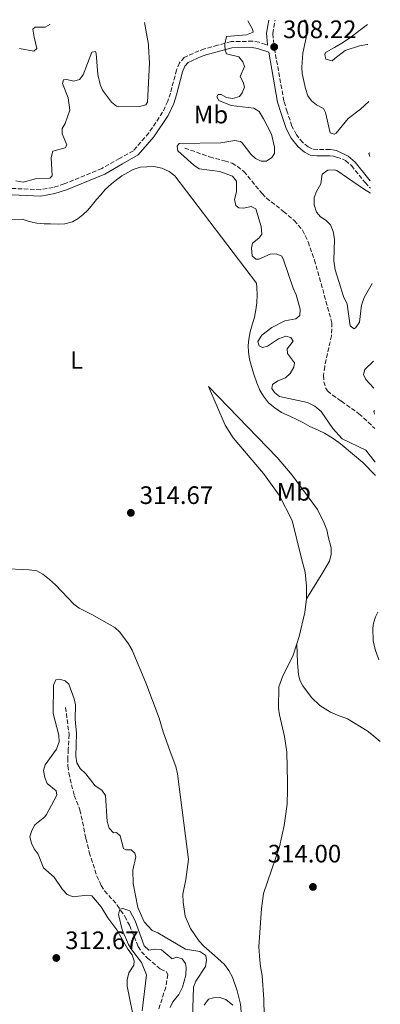
# Model space of a CAD drawing. Units: metres. Extents: x 622021 to 625498, y 4676288 to 4678661.
# Drawn here: x 625320 to 625463, y 4678271 to 4678661 of the extents above; entities that cross this region are included whole.
import ezdxf
from ezdxf.enums import TextEntityAlignment as Align

# ---------------------------------------------------------------- set-up
doc = ezdxf.new("R2010")
doc.units = ezdxf.units.M
doc.header["$MEASUREMENT"] = 0
doc.linetypes.add('DGN Style 3', pattern=[2.435891, 1.739922, -0.695969])
for name, color, linetype, lineweight in [('Barranco lineal', 142, 'DGN Style 3', 13), ('Camino', 7, 'DGN Style 3', 0), ('Cota de punto acotado terreno', 7, 'Continuous', 0), ('Curva de nivel intermedia', 30, 'Continuous', 0), ('Etiqueta de uso rústico', 92, 'Continuous', 0), ('Línea de cambio de uso (parcela vista)', 92, 'Continuous', 0), ('Margen derecho', 7, 'Continuous', 0), ('Punto acotado terreno (símbolo)', 7, 'Continuous', 0)]:
    doc.layers.add(name, color=color, linetype=linetype, lineweight=lineweight)
doc.styles.add('Style-Arial', font='arial.ttf')

# ---------------------------------------------------------------- blocks, each defined once
blk = doc.blocks.new('5PATER')
at = {"layer": 'Punto acotado terreno (símbolo)', "linetype": 'Continuous', "lineweight": 0}
h = blk.add_hatch(color=51, dxfattribs=at)
edge = h.paths.add_edge_path()
edge.add_ellipse((0, 0), major_axis=(-0.11, -0.111), ratio=0.999422, start_angle=0, end_angle=360)

msp = doc.modelspace()

# ---------------------------------------------------------------- linework, layer by layer
at = {"layer": 'Barranco lineal', "color": 142, "linetype": 'DGN Style 3', "lineweight": 13}
for points in [[(625385.57, 4678610.37, 309.87), (625395.37, 4678606.92, 309.22), (625401.32, 4678605.32, 309.2), (625404.3, 4678604.42, 308.87), (625406.43, 4678603.13, 308.57), (625409, 4678601.13, 308.54), (625416.19, 4678592.37, 307.87), (625417.92, 4678590.57, 307.87), (625424.75, 4678585.3, 307.87), (625428.95, 4678581.63, 307.44), (625432.3, 4678577.88, 307.26), (625434.51, 4678573.2, 307.17), (625436.96, 4678566.09, 307.03), (625443.93, 4678541.16, 306.87), (625443.74, 4678536.01, 306.45), (625441.04, 4678523.73, 306.31), (625440.59, 4678520.19, 306.2), (625440.65, 4678517.71, 306.07), (625441.41, 4678515.29, 305.92), (625442.2, 4678514.12, 305.87), (625444.12, 4678512.41, 305.88), (625447.67, 4678509.99, 305.76), (625454.63, 4678505.07, 305.83), (625458.32, 4678501.7, 306.11), (625460.88, 4678499.17, 306.12)], [(625338.25, 4678388.58, 307.99), (625339.66, 4678377.81, 307.99), (625339.34, 4678371.94, 307.99), (625339.13, 4678368.52, 307.66), (625339.18, 4678365.38, 307.33), (625339.5, 4678362.66, 307.33), (625341.69, 4678353.68, 306.66), (625343.97, 4678347.99, 306.33), (625346.35, 4678336.56, 305.66), (625347.66, 4678331.12, 306.33), (625350.67, 4678321.71, 305.52), (625352.39, 4678317.96, 305.33), (625353.75, 4678315.86, 305.26), (625358.73, 4678310.22, 305.11), (625361.75, 4678305.7, 304.87), (625363.57, 4678302.17, 304.66), (625367.06, 4678293.8, 304.19), (625368.35, 4678291.67, 304.05), (625370.7, 4678289.14, 303.85), (625375.87, 4678284.76, 303.33), (625378.18, 4678283.86, 303.62), (625378.78, 4678282.63, 303.99), (625378.01, 4678277.69, 303.81), (625375.18, 4678268.92, 302.99)]]:
    msp.add_polyline3d(points, dxfattribs=at)
at = {"layer": 'Camino', "color": 7, "linetype": 'DGN Style 3', "lineweight": 0}
for points in [[(625445.73, 4678609.43, 308.4), (625444.95, 4678609.63, 308.29), (625443.15, 4678609.83, 308.29), (625438.13, 4678609.78, 308.29), (625436.01, 4678610.07, 308.29), (625434.47, 4678610.85, 308.29), (625432.32, 4678612.63, 308.29), (625429.84, 4678615.69, 308.2), (625428.07, 4678619.12, 307.92), (625426.18, 4678624.77, 308.29), (625424.84, 4678629.06, 308.22), (625420.88, 4678651.2, 308.22), (625420.85, 4678651.54, 308.22), (625420.47, 4678655.88, 308.22), (625421.38, 4678661.11, 308.22)], [(625418.37, 4678651.26, 308.22), (625417.67, 4678651.49, 308.22), (625415.05, 4678652.35, 308.22), (625412.45, 4678652.78, 308.71), (625403.9, 4678652.62, 308.88), (625398.58, 4678651.17, 310.61), (625393.31, 4678649.73, 312.33), (625391.14, 4678648.98, 312.78), (625385.36, 4678646.35, 312.78), (625383.45, 4678644.27, 312.17), (625382.32, 4678641.43, 312.03), (625379.84, 4678632.21, 312.78), (625378.81, 4678629.01, 312.78), (625376.75, 4678624.6, 312.78), (625371.31, 4678616.43, 312.78), (625365.14, 4678609.36, 312.78), (625359.65, 4678606.31, 313.03), (625352.67, 4678602.35, 312.64), (625337.75, 4678596.18, 313.36), (625333.33, 4678594.77, 313.87), (625328.33, 4678593.89, 314.03), (625291.52, 4678595.59, 314.6)], [(625445.78, 4678606.84, 308.51), (625449.29, 4678605.47, 308.14), (625451.64, 4678603.45, 308.14), (625457.06, 4678596.71, 309.24), (625459.18, 4678594.48, 309.71)]]:
    msp.add_polyline3d(points, dxfattribs=at)
at = {"layer": 'Curva de nivel intermedia', "color": 30, "linetype": 'Continuous', "lineweight": 0, "flags": 128}
for points, elevation in [([(625433.05, 4678661.32), (625433.75, 4678660.76), (625433.64, 4678654.18), (625433.14, 4678651.75), (625432.39, 4678648.05), (625431.94, 4678642.44), (625432.14, 4678639.95), (625433.38, 4678634.07), (625434.31, 4678631.08), (625435.82, 4678629.09), (625437.8, 4678627.5), (625440.54, 4678626.13), (625441.38, 4678624.51), (625443.26, 4678616.42), (625444.8, 4678615.9), (625445.59, 4678616.37), (625450.33, 4678622.18), (625455.26, 4678625.87), (625458.57, 4678628.84)], 310), ([(625318.46, 4678597.46), (625321.39, 4678596.84), (625326.29, 4678598.17), (625332.04, 4678598.48), (625332.91, 4678599.45), (625332.59, 4678606.68), (625333.22, 4678609.15), (625338.12, 4678610.52), (625338.78, 4678611.69), (625336.94, 4678616.03), (625336.97, 4678618.15), (625338.1, 4678620.15), (625339.99, 4678625.43), (625339.29, 4678630.34), (625337.01, 4678636.03), (625337.47, 4678637.47), (625338.7, 4678637.56), (625341.5, 4678636.99), (625343.75, 4678637.65), (625345.22, 4678639.45), (625348.62, 4678648.44), (625350.18, 4678648.67), (625350.4, 4678647.86), (625350.99, 4678639.58), (625351.97, 4678635.67), (625352.96, 4678633.37), (625356.45, 4678628.63), (625358.45, 4678626.98), (625359.42, 4678626.78), (625367.54, 4678626.91), (625370.12, 4678627.5), (625370.79, 4678628.61), (625371.53, 4678644.02), (625371.14, 4678650.71), (625371.09, 4678651.48), (625369.58, 4678660.2)], 315), ([(625319.94, 4678649.84), (625325.64, 4678648.88), (625326.91, 4678649.96), (625325.75, 4678654.34), (625325.29, 4678657.54), (625326.16, 4678658.31), (625330.19, 4678658.37), (625331.95, 4678659.43), (625331.95, 4678659.54)], 320), ([(625410.51, 4678660.92), (625412.44, 4678657.54), (625412.73, 4678656.38), (625410.02, 4678655.25), (625402.12, 4678654.63), (625401.38, 4678651.74), (625401.42, 4678651.22), (625401.59, 4678649.24), (625402.09, 4678647.82), (625407, 4678646.56), (625408.56, 4678644.58), (625409.2, 4678642.81), (625407.45, 4678638.74), (625408.76, 4678636.53), (625409.27, 4678634.62), (625408.35, 4678632.29), (625407.28, 4678630.91), (625404.53, 4678630.09), (625402.04, 4678630.41), (625399.97, 4678631.6), (625398.81, 4678631.65), (625398.21, 4678630.76), (625399.09, 4678629.24), (625403.93, 4678627.3), (625412.87, 4678626.24), (625415.03, 4678624.96), (625416.78, 4678622.05), (625419.89, 4678615.88), (625421.13, 4678610.79), (625421.11, 4678608.2), (625420.04, 4678606.68), (625417.96, 4678605.28), (625415.82, 4678605.24), (625413.56, 4678606.3), (625411.76, 4678608.03), (625408.25, 4678612.55), (625407.65, 4678613.02), (625405.39, 4678613.47), (625399.87, 4678612.42), (625383.32, 4678612.18), (625382.56, 4678611.11), (625382.79, 4678609.34), (625389.17, 4678603.57), (625391.28, 4678602.21), (625399.44, 4678601.1), (625404.53, 4678599.25), (625406.07, 4678597.23), (625406.01, 4678593.04), (625405.3, 4678590.05), (625405.74, 4678587.6), (625406.92, 4678586.66), (625408.84, 4678586.56), (625411.9, 4678587.29), (625413.75, 4678586.37), (625415.78, 4678579.3), (625416.1, 4678576.3), (625414.9, 4678574.72), (625412.41, 4678572.69), (625412.03, 4678570.71), (625412.29, 4678567.63), (625413.68, 4678566.3), (625414.91, 4678566.32), (625419.38, 4678568.37), (625421.76, 4678568.41), (625424.03, 4678567.49), (625424.67, 4678566.13), (625428.47, 4678554.87), (625429.68, 4678552.16), (625431.34, 4678546.52), (625431.18, 4678544.06), (625429.63, 4678542.74), (625425.22, 4678541.83), (625420.13, 4678539.31), (625416.09, 4678536.17), (625414.49, 4678533.68), (625415.07, 4678531.92), (625416.37, 4678531.38), (625418.34, 4678531.84), (625422.73, 4678534.71), (625425.57, 4678535.78), (625427.64, 4678535.34), (625428.48, 4678533.78), (625426.21, 4678530.74), (625426.31, 4678528.97), (625429.1, 4678525.19), (625428.79, 4678523.55), (625427.4, 4678521), (625425.53, 4678519.33), (625422.39, 4678518.05), (625420.3, 4678516.67), (625420.05, 4678515.07), (625421.17, 4678513.52), (625423.16, 4678511.95), (625434.21, 4678509.51), (625437.17, 4678508.05), (625439.66, 4678505.98), (625444.28, 4678499.23), (625447.96, 4678495.14), (625457.38, 4678490.58), (625461.05, 4678485.87), (625461.12, 4678485.8)], 310), ([(625458.02, 4678659.41), (625450.44, 4678653.68), (625447.9, 4678652), (625444.94, 4678650.33), (625441.41, 4678648.34), (625441.15, 4678647.52), (625441.45, 4678645.61), (625443.95, 4678644.97), (625445.02, 4678645.95), (625449.1, 4678649.07), (625454.87, 4678650.98), (625457.86, 4678651.52), (625458.16, 4678651.5)], 315), ([(625458.96, 4678607.08), (625458.55, 4678608.28), (625458.93, 4678608.58)], 310), ([(625459.22, 4678592.53), (625456.38, 4678594.27), (625445.88, 4678601.48), (625444.76, 4678601.83), (625442.27, 4678601.63), (625440.1, 4678600.09), (625439.48, 4678596.18), (625437.74, 4678593.19), (625436.85, 4678590.84), (625436.8, 4678587.85), (625437.74, 4678584.99), (625439.41, 4678583.18), (625441.61, 4678581.71), (625443.35, 4678579.92), (625444.42, 4678577.37), (625444.95, 4678574.31), (625444.66, 4678565.75), (625445.18, 4678562.1), (625446.75, 4678557.04), (625448.56, 4678551.56), (625449.99, 4678548.49), (625451.1, 4678539.9), (625452.71, 4678538.7), (625453.44, 4678539.26), (625454.78, 4678541.41), (625455.65, 4678548.14), (625456.68, 4678551.16), (625459.86, 4678556.64)], 310), ([(625460.4, 4678525.84), (625456.91, 4678522.65), (625456.46, 4678520.58), (625457.42, 4678518.63), (625460.59, 4678515.19)], 310), ([(625460.75, 4678506.38), (625460.59, 4678505.95), (625460.78, 4678504.91)], 310), ([(625365.68, 4678263.03), (625362.7, 4678278.06), (625362.67, 4678280.56), (625363.4, 4678283.33), (625365.29, 4678286.3), (625365.47, 4678288.07), (625364.68, 4678290.45), (625363, 4678292.74), (625358.57, 4678300.38), (625355.07, 4678305.1), (625352.37, 4678309.5), (625348.67, 4678313.86), (625346.67, 4678314.11), (625341.22, 4678313.47), (625338.89, 4678314.35), (625337.06, 4678316.43), (625333.7, 4678321.32), (625329.49, 4678324.92), (625327.43, 4678330.38), (625325.82, 4678332.47), (625324.74, 4678334.72), (625324.06, 4678337.3), (625324.88, 4678339.82), (625326.07, 4678342.02), (625329.99, 4678345.21), (625330.65, 4678346.06), (625334.75, 4678353.78), (625334.59, 4678355.48), (625330.99, 4678358.42), (625330.07, 4678360.74), (625329.54, 4678363.59), (625330.12, 4678365.85), (625334.65, 4678371.97), (625335.68, 4678374.87), (625335.6, 4678377.52), (625333.4, 4678386.18), (625333.48, 4678397.44), (625334.34, 4678399.5), (625335.82, 4678399.73), (625338.03, 4678399.09), (625339.55, 4678397.75), (625341.7, 4678392.05), (625342.15, 4678389.59), (625342.03, 4678383.93), (625342.54, 4678378.21), (625342.28, 4678369.26), (625342.73, 4678366.67), (625344, 4678364.37), (625346.35, 4678362.23), (625350.05, 4678357.51), (625352.67, 4678355.78), (625354.11, 4678353.7), (625354.79, 4678343.38), (625355.51, 4678340.74), (625357.2, 4678338.88), (625358.41, 4678338.95), (625359.87, 4678337.67), (625361.18, 4678332.63), (625362.21, 4678332.11), (625364.32, 4678332.08), (625365.71, 4678330.81), (625366.07, 4678329.31), (625364.96, 4678324.1), (625365.07, 4678318.81), (625366.96, 4678309.26), (625369.39, 4678303.53), (625372.57, 4678300.07), (625374.91, 4678299.18), (625385.82, 4678292.69), (625391.55, 4678291.78), (625393.9, 4678290.18), (625394.2, 4678288.28), (625393.82, 4678285.82), (625389.97, 4678280.02), (625389, 4678277.68), (625388.57, 4678265.38)], 310), ([(625379.68, 4678269.59), (625380.81, 4678271.83), (625383.16, 4678274.77), (625384.68, 4678277.59), (625385.95, 4678282.43), (625386.04, 4678285.43), (625385.88, 4678287.07), (625384.48, 4678288.82), (625382.29, 4678289.47), (625380.52, 4678288.88), (625376.25, 4678292.45), (625373.77, 4678292.74), (625371.25, 4678292.32), (625369.38, 4678294.03), (625365.9, 4678303.99), (625363.69, 4678307.86), (625360.94, 4678308.77), (625359.72, 4678308.61), (625359.21, 4678306.42), (625360.67, 4678300.44), (625363.23, 4678294.61), (625364.49, 4678292.45), (625368.4, 4678287.38), (625370.39, 4678282.58), (625368.7, 4678268.26)], 305), ([(625393.27, 4678270.51), (625395, 4678272.86), (625396.9, 4678273.44), (625399.4, 4678273.49), (625401.88, 4678272.75), (625404.6, 4678270.56)], 310)]:
    msp.add_lwpolyline(points, dxfattribs=dict(at, elevation=elevation))
at = {"layer": 'Línea de cambio de uso (parcela vista)', "color": 92, "linetype": 'Continuous', "lineweight": 0}
for points in [[(625310.69, 4678582.08, 314.28), (625321.09, 4678582.2, 313.61), (625323.79, 4678581.35, 313.61), (625326.82, 4678580.56, 313.61), (625329.79, 4678580.38, 313.61), (625332.31, 4678580.31, 313.28), (625335.38, 4678580.25, 312.95), (625337.95, 4678580.35, 313.28), (625341.02, 4678581.18, 313.28), (625343.29, 4678582.45, 313.28), (625345.27, 4678584.05, 313.28), (625347.15, 4678585.76, 313.61), (625348.9, 4678588.02, 313.61), (625350.54, 4678590.01, 313.61), (625352.25, 4678591.88, 313.61), (625354, 4678594.04, 313.28), (625356.48, 4678596.26, 313.28), (625358.52, 4678597.8, 313.28), (625360.62, 4678599.4, 312.95), (625362.89, 4678600.67, 312.95), (625365.11, 4678601.94, 312.95), (625367.89, 4678602.82, 312.95), (625370.46, 4678602.98, 312.95), (625373.31, 4678603.08, 312.95), (625376.4, 4678602.4, 312.95), (625379.38, 4678601.06, 312.95), (625381.53, 4678599.36, 312.95), (625414, 4678556.88, 312.28), (625414.14, 4678555.16, 312.28), (625414.19, 4678552.2, 312.28), (625414.13, 4678549.07, 312.28), (625413.73, 4678546.27, 311.95), (625413.16, 4678543.4, 311.95), (625412.26, 4678540.26, 311.62), (625411.47, 4678537.5, 311.62), (625410.9, 4678534.63, 311.95), (625410.72, 4678532.07, 311.95), (625410.82, 4678529.44, 311.95), (625411.15, 4678526.71, 311.95), (625412.03, 4678523.76, 311.95), (625412.87, 4678520.7, 311.95), (625414.15, 4678517.31, 311.95), (625415.32, 4678514.42, 312.28), (625416.76, 4678512.04, 312.28), (625418.7, 4678509.33, 312.28), (625421.31, 4678507.42, 312.28), (625423.85, 4678505.5, 312.28), (625427.23, 4678504.05, 312.28), (625430.05, 4678502.7, 312.28), (625432.42, 4678501.62, 312.28), (625435.13, 4678499.93, 312.28), (625438.51, 4678498.59, 312.28), (625440.99, 4678497.29, 311.95), (625444.04, 4678495.55, 311.95), (625446.59, 4678493.58, 311.95), (625448.01, 4678492.65, 311.78), (625456.19, 4678485.67, 311.78), (625461.21, 4678480.61, 311.78)], [(625433.77, 4678431.68, 312.29), (625433.77, 4678436.69, 312.29), (625433.28, 4678442.22, 312.29), (625431.73, 4678448.18, 313.62), (625428.13, 4678462.77, 315.29), (625422.99, 4678472.7, 314.62), (625416.7, 4678481.31, 314.96), (625404.67, 4678495.49, 314.62), (625401.51, 4678500.58, 313.96), (625394.99, 4678515.85, 312.29), (625422.13, 4678487.72, 311.62), (625428.17, 4678480.72, 311.62), (625438.13, 4678467.02, 311.62), (625440.79, 4678461.69, 311.62), (625441.84, 4678458.97, 311.62), (625442.44, 4678456.35, 311.29), (625443.63, 4678451.9, 311.29), (625443.58, 4678449.4, 311.29), (625442.96, 4678446.58, 311.29), (625439.68, 4678440.98, 311.41), (625433.77, 4678431.68, 312.29)], [(625408.21, 4678264.83, 310.29), (625407.6, 4678270.91, 310.62), (625406.34, 4678276.2, 310.62), (625404.41, 4678281.65, 310.29), (625402.96, 4678284.31, 310.62), (625401.36, 4678286.69, 310.62), (625397.28, 4678290.14, 310.29), (625393.08, 4678293.88, 310.62), (625391.2, 4678295.91, 310.62), (625387.76, 4678300.89, 310.62), (625385.67, 4678305.78, 310.96), (625384.85, 4678311.3, 310.96), (625384.74, 4678314.48, 310.62), (625385.98, 4678320.32, 310.96), (625387.03, 4678328.33, 311.29), (625382.61, 4678362.2, 312.29), (625381.94, 4678365.1, 312.62), (625379.78, 4678371.05, 312.62), (625376.91, 4678378.88, 313.29), (625375.36, 4678384.28, 313.62), (625370.1, 4678398.34, 314.62), (625364.68, 4678411.28, 314.96), (625363.19, 4678413.83, 314.96), (625359.81, 4678418.41, 314.96), (625357.77, 4678420.23, 314.62), (625348.62, 4678425.44, 313.29), (625343.6, 4678427.88, 313.29), (625341.56, 4678429.57, 313.29), (625334.22, 4678437.23, 313.29), (625331.9, 4678439.37, 312.96), (625329.29, 4678441.39, 312.96), (625326.81, 4678442.69, 312.96), (625323.78, 4678443.2, 312.96), (625321.04, 4678443.27, 313.29), (625315.66, 4678443.57, 313.29)], [(625430, 4678413.77, 312.54), (625430.97, 4678416.69, 312.29), (625433.16, 4678426.17, 312.29), (625433.77, 4678431.68, 312.29)], [(625462.18, 4678426.4, 312.51), (625461.15, 4678424.44, 312.51), (625460.38, 4678422.03, 312.71), (625460.14, 4678420, 312.88), (625460.33, 4678415, 312.87), (625461.07, 4678411.61, 312.88), (625462.52, 4678407.5, 313.03)], [(625430, 4678413.77, 312.54), (625428.36, 4678408.87, 312.96), (625424.46, 4678401.14, 313.62), (625422.91, 4678396.81, 312.96), (625422.71, 4678388.25, 311.96), (625423.09, 4678385.58, 311.62), (625425.03, 4678377, 311.62), (625425.97, 4678370.86, 311.62), (625426.33, 4678358.96, 311.62), (625426.33, 4678355.88, 311.29), (625426.2, 4678350.18, 311.29), (625425.4, 4678344.51, 311.29), (625425, 4678341.77, 310.96), (625423.12, 4678333.29, 310.96), (625416.78, 4678314.74, 310.96), (625415.92, 4678308.79, 310.96), (625414.94, 4678293.68, 310.62), (625415.26, 4678288.32, 310.62), (625415.58, 4678285.81, 310.29), (625416.2, 4678282.29, 310.29), (625416.86, 4678272.69, 310.29), (625417.02, 4678266.48, 310.62)], [(625430, 4678413.77, 312.54), (625430.29, 4678406.23, 312.54), (625430.59, 4678401.7, 311.87), (625431.22, 4678399.35, 311.94), (625432.42, 4678397.13, 312.13), (625435.78, 4678392.54, 312.09), (625439.12, 4678389.38, 311.87), (625443.4, 4678386.74, 311.66), (625446.18, 4678385.47, 311.54), (625450.12, 4678384.05, 311.54), (625457.83, 4678379.25, 313.24), (625459.79, 4678377.85, 313.45), (625463.1, 4678375.02, 313.27)]]:
    msp.add_polyline3d(points, dxfattribs=at)
at = {"layer": 'Margen derecho', "color": 7, "linetype": 'Continuous', "lineweight": 0, "elevation": 308.22, "flags": 128}
msp.add_lwpolyline([(625418.83, 4678661.07), (625417.95, 4678655.98), (625418.35, 4678651.5), (625418.37, 4678651.26)], dxfattribs=at)
at = {"layer": 'Margen derecho', "color": 7, "linetype": 'Continuous', "lineweight": 0}
for points in [[(625291.21, 4678593.1, 314.6), (625328.49, 4678591.38, 314.03), (625333.93, 4678592.34, 313.87), (625338.61, 4678593.83, 313.36), (625353.77, 4678600.1, 312.64), (625360.88, 4678604.13, 313.03), (625367.02, 4678607.71, 312.78), (625373.3, 4678614.91, 312.78), (625378.93, 4678623.37, 312.78), (625381.14, 4678628.09, 312.78), (625382.24, 4678631.5, 312.78), (625384.7, 4678640.63, 312.03), (625385.6, 4678642.92, 312.17), (625386.86, 4678644.28, 312.78), (625392.07, 4678646.66, 312.78), (625394.04, 4678647.34, 312.33), (625404.26, 4678650.12, 308.88), (625412.27, 4678650.28, 308.7), (625414.45, 4678649.92, 308.22), (625418.82, 4678648.48, 308.22), (625422.38, 4678628.62, 308.22), (625423.77, 4678624.1, 308.29), (625425.77, 4678618.15, 307.92), (625427.74, 4678614.31, 308.2), (625430.55, 4678610.86, 308.29), (625433.09, 4678608.75, 308.29), (625435.26, 4678607.65, 308.29), (625437.97, 4678607.28, 308.29), (625443.02, 4678607.33, 308.29), (625444.5, 4678607.16, 308.29), (625445.78, 4678606.84, 308.51)], [(625445.73, 4678609.43, 308.4), (625450.33, 4678607.19, 308.14), (625453.07, 4678604.83, 308.14), (625458.55, 4678598.02, 309.24), (625459.13, 4678597.41, 309.37)]]:
    msp.add_polyline3d(points, dxfattribs=at)

# ---------------------------------------------------------------- block references
at = {"layer": 'Punto acotado terreno (símbolo)', "color": 7, "linetype": 'Continuous', "lineweight": 0, "xscale": 10, "yscale": 10, "zscale": 10}
for p in [(625421, 4678650.51, 308.22), (625364.15, 4678465.75, 314.67), (625436.37, 4678317.39, 314), (625334.58, 4678289.22, 312.67)]:
    msp.add_blockref('5PATER', p, dxfattribs=at)

# ---------------------------------------------------------------- texts
at = {"layer": 'Cota de punto acotado terreno', "color": 7, "linetype": 'Continuous', "lineweight": 0, "style": 'Style-Arial'}
for s, p in [('308.22', (625424.5, 4678654.01, 308.22)), ('314.67', (625367.65, 4678469.25, 314.67)), ('314.00', (625418.44, 4678327.08, 314)), ('312.67', (625338.08, 4678292.72, 312.67))]:
    msp.add_text(s, height=7, dxfattribs=at).set_placement(p)
at = {"layer": 'Etiqueta de uso rústico', "color": 92, "linetype": 'Continuous', "lineweight": 0, "style": 'Style-Arial'}
for s, p in [('Mb', (625395.93, 4678623.67, 311.3)), ('L', (625342.64, 4678526.36, 313.33)), ('Mb', (625428.77, 4678474.1, 313.17))]:
    msp.add_text(s, height=7, dxfattribs=at).set_placement(p, align=Align.MIDDLE_CENTER)

doc.saveas('drawing.dxf')
